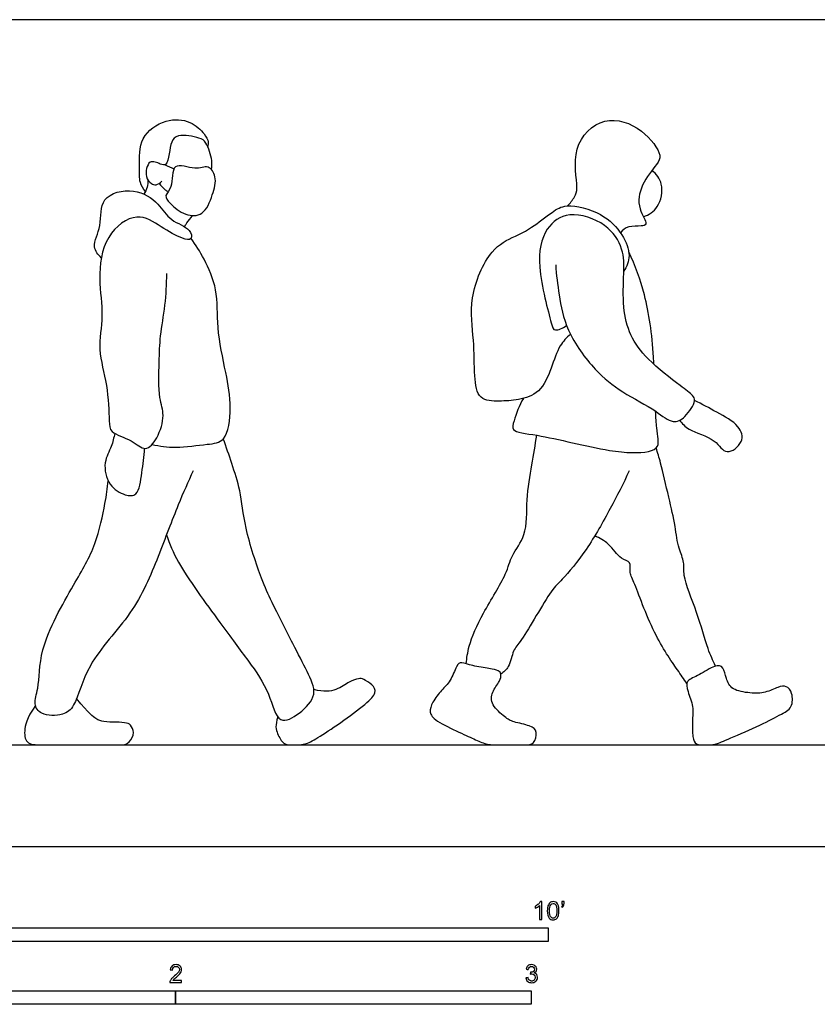
# Model space of a CAD drawing. Units: metres. Extents: x 0 to 6.86, y -0.65 to 2.32.
# Drawn here: x 1.56 to 3.8, y -0.44 to 2.32 of the extents above; entities that cross this region are included whole.
import ezdxf

# ---------------------------------------------------------------- set-up
doc = ezdxf.new("R2010")
doc.units = ezdxf.units.M
for name, color, linetype, true_color in [('AG-DIAGRAM', 7, 'Continuous', 0xfecc66), ('AG-PEOPLE', 7, 'Continuous', 0x66ccff), ('N-SYMB', 7, 'Continuous', 0x800040), ('X-VPRT', 6, 'Continuous', 0xff00ff)]:
    doc.layers.add(name, color=color, linetype=linetype, true_color=true_color)

msp = doc.modelspace()

# ---------------------------------------------------------------- linework, layer by layer
at = {"layer": 'AG-DIAGRAM'}
msp.add_lwpolyline([(0.3747, 0.2854), (6.5027, 0.2854)], dxfattribs=at)
at = {"layer": 'AG-PEOPLE'}
for points, knots in [([(1.9157, 1.8408), (1.9097, 1.8484), (1.8976, 1.8664), (1.8994, 1.9133), (1.8964, 1.9955), (1.9714, 2.0466), (2.0422, 2.0417), (2.0812, 2.005), (2.0939, 1.9807), (2.0918, 1.9713), (2.0907, 1.9672)], [0, 0, 0, 0, 0.30824, 0.696712, 1.201213, 1.71654, 2.185828, 2.595727, 2.883282, 3.086641, 3.086641, 3.086641, 3.086641]), ([(3.1016, 1.7999), (3.1097, 1.8069), (3.1229, 1.826), (3.1334, 1.8529), (3.1085, 1.9673), (3.2032, 2.06), (3.3132, 2.0214), (3.37, 1.944), (3.3524, 1.9154), (3.3065, 1.86), (3.2965, 1.7949), (3.3303, 1.748), (3.3076, 1.742), (3.2725, 1.7451), (3.2573, 1.7316), (3.2507, 1.7247)], [0, 0, 0, 0, 0.324701, 0.625395, 1.219139, 1.821874, 2.412862, 2.939921, 3.239345, 3.7192, 4.186676, 4.572105, 4.786823, 5.126558, 5.432209, 5.432209, 5.432209, 5.432209]), ([(2.1012, 1.9024), (2.1024, 1.9108), (2.1051, 1.927), (2.0882, 1.9801), (2.0684, 1.9922), (2.0068, 2.0039), (1.9867, 1.9802), (1.9836, 1.9481), (1.9759, 1.9114), (1.9572, 1.9173), (1.9227, 1.9344), (1.9129, 1.8804), (1.9313, 1.8629), (1.9455, 1.8569), (1.9576, 1.8645), (1.9615, 1.8694)], [0, 0, 0, 0, 0.289329, 0.699268, 0.981416, 1.416, 1.707039, 2.041235, 2.36266, 2.584239, 2.893279, 3.259568, 3.539594, 3.751047, 3.999078, 3.999078, 3.999078, 3.999078]), ([(2.1037, 1.831), (2.097, 1.8112), (2.081, 1.7708), (2.0266, 1.7715), (1.9854, 1.8045), (1.9667, 1.8304), (1.9955, 1.8509), (1.986, 1.9299), (2.0557, 1.8974), (2.0928, 1.918), (2.1181, 1.8803), (2.1099, 1.8496), (2.1037, 1.831)], [0, 0, 0, 0, 0.440884, 0.825446, 1.244711, 1.528237, 1.837651, 2.269025, 2.689914, 3.04111, 3.370135, 3.781889, 3.781889, 3.781889, 3.781889]), ([(3.3154, 1.7695), (3.3304, 1.7754), (3.3614, 1.7923), (3.374, 1.8638), (3.3514, 1.8898), (3.3398, 1.9003)], [0, 0, 0, 0, 0.398391, 0.856033, 1.249079, 1.249079, 1.249079, 1.249079]), ([(1.9228, 1.8728), (1.9229, 1.866), (1.9212, 1.8524), (1.9154, 1.8395), (1.9116, 1.8335)], [0, 0, 0, 0, 0.2575993, 0.5202561, 0.5202561, 0.5202561, 0.5202561]), ([(1.9546, 1.8633), (1.9592, 1.8567), (1.9707, 1.8452), (1.9765, 1.8416), (1.9793, 1.8398)], [0, 0, 0, 0, 0.2814399, 0.4638486, 0.4638486, 0.4638486, 0.4638486]), ([(1.7917, 1.6542), (1.7832, 1.6629), (1.7622, 1.6859), (1.7961, 1.7445), (1.7834, 1.8285), (1.8864, 1.8542), (1.9543, 1.8096), (1.9829, 1.7566), (2.0419, 1.7399), (2.0494, 1.7018), (2.0146, 1.7089), (1.9591, 1.7408), (1.8913, 1.7877), (1.7964, 1.7162), (1.7819, 1.5946), (1.7997, 1.4923), (1.7795, 1.3948), (1.8102, 1.2999), (1.8141, 1.1992), (1.8148, 1.1606), (1.878, 1.1448), (1.9158, 1.1058), (1.9523, 1.1488), (1.9718, 1.2128), (1.9513, 1.2606), (1.9543, 1.3627), (1.9564, 1.4337), (1.9726, 1.5219), (1.9753, 1.5803), (1.976, 1.61)], [0, 0, 0, 0, 0.34545, 0.794679, 1.28484, 1.809903, 2.314353, 2.753589, 3.186848, 3.466796, 3.745099, 4.217512, 4.708249, 5.273771, 5.898954, 6.484072, 7.042614, 7.621317, 8.192766, 8.513871, 8.9563, 9.34193, 9.719951, 10.181605, 10.591653, 11.160983, 11.655454, 12.190326, 12.731034, 12.731034, 12.731034, 12.731034]), ([(3.1103, 1.4393), (3.0995, 1.4296), (3.0775, 1.4078), (3.0569, 1.3436), (3.028, 1.2734), (2.9638, 1.2536), (2.9119, 1.2509), (2.849, 1.2525), (2.8394, 1.3271), (2.8404, 1.4248), (2.8217, 1.5404), (2.8813, 1.6785), (2.9316, 1.7045), (2.9556, 1.7154), (2.9712, 1.7227), (3.0013, 1.7375), (3.0586, 1.7834), (3.0996, 1.8085), (3.2012, 1.7825), (3.2573, 1.7233), (3.2822, 1.6611), (3.2684, 1.6294), (3.2602, 1.6162)], [0, 0, 0, 0, 0.378189, 0.848452, 1.337955, 1.785765, 2.210201, 2.620676, 3.073387, 3.646693, 4.271973, 4.950319, 5.459954, 5.459954, 5.459954, 5.871434, 6.354571, 6.744115, 7.307099, 7.829097, 8.278495, 8.668857, 8.668857, 8.668857, 8.668857]), ([(2.0255, 1.7417), (2.0275, 1.7452), (2.0318, 1.7522), (2.0424, 1.7664), (2.0482, 1.773)], [0, 0, 0, 0, 0.2008208, 0.4954645, 0.4954645, 0.4954645, 0.4954645]), ([(3.0689, 1.6343), (3.0703, 1.6061), (3.0781, 1.5489), (3.0964, 1.447), (3.1772, 1.3368), (3.2532, 1.276), (3.349, 1.228), (3.3962, 1.186), (3.4347, 1.2045), (3.4638, 1.2516), (3.4539, 1.2691), (3.4152, 1.2976), (3.3248, 1.367), (3.2764, 1.4347), (3.2559, 1.5153), (3.2606, 1.6098), (3.2612, 1.6803), (3.2134, 1.7536), (3.1067, 1.7894), (3.0339, 1.7376), (3.0115, 1.6304), (3.0556, 1.4777), (3.0628, 1.4451), (3.0888, 1.4562), (3.0994, 1.4639)], [0, 0, 0, 0, 0.527212, 1.108044, 1.768036, 2.34197, 2.93572, 3.365097, 3.711023, 4.120651, 4.345768, 4.732329, 5.348789, 5.872585, 6.387493, 6.943444, 7.418648, 7.936103, 8.515844, 9.011067, 9.607635, 10.331163, 10.610362, 10.89011, 10.89011, 10.89011, 10.89011]), ([(1.9342, 1.1296), (1.9562, 1.1251), (2.0002, 1.118), (2.0872, 1.1308), (2.1459, 1.1352), (2.1588, 1.2386), (2.1426, 1.3311), (2.1138, 1.4582), (2.1215, 1.5632), (2.0819, 1.6508), (2.0577, 1.6903), (2.0441, 1.7088)], [0, 0, 0, 0, 0.470646, 1.008065, 1.408258, 1.945522, 2.520658, 3.169786, 3.759052, 4.308105, 4.783828, 4.783828, 4.783828, 4.783828]), ([(3.3447, 1.3551), (3.3444, 1.3618), (3.3404, 1.4356), (3.3245, 1.5482), (3.2923, 1.6319), (3.2742, 1.6709)], [4.111103, 4.111103, 4.111103, 4.111103, 4.186502, 4.947953, 5.597899, 5.597899, 5.597899, 5.597899]), ([(2.9786, 1.2593), (2.9652, 1.2407), (2.9529, 1.1985), (2.9417, 1.1636), (3.0286, 1.1583), (3.2142, 1.1072), (3.3248, 1.1042), (3.3632, 1.1233), (3.3534, 1.161), (3.3504, 1.2058), (3.3496, 1.2232)], [0, 0, 0, 0, 0.47503, 0.757421, 1.231357, 2.056751, 2.656103, 2.968879, 3.37914, 3.603432, 3.603432, 3.603432, 3.603432]), ([(3.4171, 1.1976), (3.4251, 1.1886), (3.4399, 1.1677), (3.5195, 1.1488), (3.5457, 1.0942), (3.6008, 1.136), (3.5858, 1.1864), (3.5199, 1.2205), (3.4805, 1.2432), (3.4589, 1.2529)], [0, 0, 0, 0, 0.344464, 0.8511, 1.244936, 1.641248, 2.015947, 2.501169, 2.983674, 2.983674, 2.983674, 2.983674]), ([(1.8294, 1.1608), (1.8267, 1.1486), (1.8221, 1.1231), (1.7952, 1.0797), (1.81, 1.0132), (1.856, 0.9861), (1.8974, 0.9828), (1.9056, 1.0545), (1.9126, 1.0957), (1.913, 1.1188)], [0, 0, 0, 0, 0.351601, 0.752925, 1.20363, 1.613544, 1.928472, 2.376497, 2.853082, 2.853082, 2.853082, 2.853082]), ([(1.9748, 0.8754), (1.9848, 0.8493), (2.003, 0.7962), (2.1263, 0.627), (2.2032, 0.5239), (2.2653, 0.4374), (2.2863, 0.3365), (2.3516, 0.3736), (2.4028, 0.4259), (2.3685, 0.4956), (2.3305, 0.5687), (2.2701, 0.688), (2.2412, 0.7513), (2.193, 0.895), (2.1848, 0.9975), (2.1586, 1.0756), (2.1431, 1.1225), (2.1346, 1.1454)], [0, 0, 0, 0, 0.524707, 1.344469, 2.011134, 2.609063, 3.119066, 3.540016, 4.010232, 4.474853, 5.014026, 5.664878, 6.159964, 6.854351, 7.445662, 7.956987, 8.447504, 8.447504, 8.447504, 8.447504]), ([(2.8175, 0.5133), (2.8188, 0.5295), (2.8246, 0.5701), (2.8626, 0.6567), (2.9318, 0.7621), (2.9423, 0.8182), (2.9906, 0.8751), (2.9844, 0.9752), (3.0025, 1.0718), (3.011, 1.1279), (3.0161, 1.1555)], [0.08426, 0.08426, 0.08426, 0.08426, 0.448374, 1.025331, 1.666868, 2.094356, 2.564663, 3.130941, 3.702666, 4.22861, 4.22861, 4.22861, 4.22861]), ([(3.5182, 0.507), (3.5106, 0.5231), (3.4941, 0.5566), (3.4686, 0.6573), (3.424, 0.7582), (3.4327, 0.7983), (3.4121, 0.839), (3.4053, 0.9022), (3.3869, 0.9801), (3.3645, 1.077), (3.3557, 1.1058), (3.3513, 1.12)], [0, 0, 0, 0, 0.418181, 1.010122, 1.608669, 1.957551, 2.328056, 2.780378, 3.30629, 3.873178, 4.255643, 4.255643, 4.255643, 4.255643]), ([(2.0501, 1.0558), (2.0355, 1.024), (2.006, 0.9591), (1.9513, 0.8115), (1.8834, 0.6503), (1.751, 0.5221), (1.7215, 0.396), (1.6859, 0.3669), (1.6214, 0.3667), (1.5994, 0.4016), (1.6188, 0.4483), (1.6143, 0.5603), (1.7144, 0.7363), (1.7776, 0.8429), (1.8029, 0.963), (1.8089, 1.0063), (1.8111, 1.0279)], [0, 0, 0, 0, 0.586787, 1.300545, 2.063734, 2.843863, 3.4711, 3.837387, 4.272104, 4.598765, 4.980578, 5.579195, 6.391158, 7.046817, 7.663723, 8.126049, 8.126049, 8.126049, 8.126049]), ([(3.2754, 1.0554), (3.2587, 1.0197), (3.2225, 0.9491), (3.1602, 0.8371), (3.0873, 0.7476), (3.0547, 0.7226), (2.9755, 0.5777), (2.948, 0.5538), (2.9408, 0.5061), (2.9229, 0.4899), (2.9148, 0.4843)], [0, 0, 0, 0, 0.622936, 1.28529, 1.878321, 2.270396, 2.989739, 3.351402, 3.739453, 4.008065, 4.008065, 4.008065, 4.008065]), ([(3.4377, 0.4581), (3.4285, 0.4708), (3.4094, 0.4989), (3.3411, 0.5973), (3.2914, 0.7398), (3.275, 0.7701), (3.2827, 0.8021), (3.2487, 0.8063), (3.2201, 0.8535), (3.1924, 0.8664), (3.1785, 0.8728)], [0, 0, 0, 0, 0.392893, 1.028801, 1.733913, 2.063882, 2.344128, 2.638304, 3.054985, 3.442293, 3.442293, 3.442293, 3.442293])]:
    msp.add_open_spline(points, degree=3, knots=knots, dxfattribs=at)
for points in [[(1.9708, 1.9155), (1.9792, 1.9117), (1.9876, 1.9078), (1.9959, 1.904)], [(2.9766, 0.2854), (2.96, 0.2854), (2.9097, 0.2854), (2.8772, 0.2854), (2.8455, 0.2989), (2.8017, 0.3188), (2.7268, 0.3545), (2.7125, 0.3772), (2.7206, 0.4036), (2.7487, 0.4417), (2.7728, 0.4619), (2.7919, 0.5124), (2.8012, 0.5194), (2.8326, 0.5077), (2.8859, 0.4992), (2.91, 0.4945), (2.9165, 0.4855), (2.9134, 0.4659), (2.8887, 0.4342), (2.8856, 0.3985), (2.9294, 0.3606), (2.9462, 0.35), (3.0009, 0.3396), (3.0183, 0.3242), (3.009, 0.2854), (2.9931, 0.2854), (2.9766, 0.2854)], [(3.5168, 0.2873), (3.5082, 0.2854), (3.4898, 0.2854), (3.4603, 0.2854), (3.4541, 0.3034), (3.4517, 0.353), (3.4575, 0.3917), (3.4385, 0.4378), (3.4337, 0.4673), (3.4707, 0.4794), (3.5195, 0.5126), (3.541, 0.5057), (3.5476, 0.4721), (3.5611, 0.4395), (3.6172, 0.4298), (3.6584, 0.4305), (3.6958, 0.4499), (3.7177, 0.4524), (3.7346, 0.434), (3.736, 0.3886), (3.7024, 0.3713), (3.6377, 0.3374), (3.5414, 0.2965), (3.5254, 0.2891), (3.5168, 0.2873)], [(2.2881, 0.3638), (2.2794, 0.3412), (2.2858, 0.3159), (2.304, 0.2854), (2.3262, 0.2854), (2.3649, 0.2854), (2.3941, 0.3011), (2.4631, 0.3462), (2.5403, 0.4038), (2.5675, 0.4332), (2.5546, 0.4548), (2.5262, 0.4719), (2.5175, 0.4725), (2.49, 0.4652), (2.4547, 0.438), (2.4171, 0.4329), (2.3889, 0.4414)], [(1.6063, 0.3965), (1.5812, 0.3587), (1.5732, 0.321), (1.5803, 0.2854), (1.6285, 0.2854), (1.7056, 0.2854), (1.8476, 0.2854), (1.8646, 0.2854), (1.8861, 0.3135), (1.8774, 0.3395), (1.8653, 0.3481), (1.8351, 0.3492), (1.7953, 0.3499), (1.779, 0.3568), (1.7572, 0.3724), (1.7224, 0.4158)]]:
    msp.add_open_spline(points, degree=3, dxfattribs=at)
at = {"layer": 'N-SYMB'}
for points in [[(1.524, -0.2667), (1.524, -0.2286), (3.048, -0.2286), (3.048, -0.2667)], [(1, -0.4436), (1, -0.4055), (2, -0.4055), (2, -0.4436)], [(2, -0.4436), (2, -0.4055), (3, -0.4055), (3, -0.4436)]]:
    msp.add_lwpolyline(points, close=True, dxfattribs=at)
for points, knots in [([(3.0296, -0.2054), (3.0276, -0.2054), (3.0256, -0.2054), (3.0236, -0.2054), (3.0236, -0.1923), (3.0236, -0.1793), (3.0236, -0.1662), (3.0221, -0.1677), (3.02, -0.1692), (3.0176, -0.1704), (3.0152, -0.1719), (3.0131, -0.1731), (3.0113, -0.1737), (3.0113, -0.1717), (3.0113, -0.1697), (3.0113, -0.1677), (3.0146, -0.1662), (3.0176, -0.1641), (3.0203, -0.162), (3.0227, -0.1596), (3.0245, -0.1575), (3.0257, -0.1551), (3.027, -0.1551), (3.0283, -0.1551), (3.0296, -0.1551), (3.0296, -0.1718), (3.0296, -0.1886), (3.0296, -0.2054)], [0, 0, 0, 0, 1, 1, 1, 2, 2, 2, 3, 3, 3, 4, 4, 4, 5, 5, 5, 6, 6, 6, 7, 7, 7, 8, 8, 8, 9, 9, 9, 9]), ([(3.0453, -0.1807), (3.0453, -0.1749), (3.0459, -0.1701), (3.0471, -0.1665), (3.0486, -0.1629), (3.0504, -0.1602), (3.0528, -0.1581), (3.0549, -0.1563), (3.0582, -0.1551), (3.0619, -0.1551), (3.0646, -0.1551), (3.0667, -0.1557), (3.0688, -0.1569), (3.0709, -0.1578), (3.0724, -0.1596), (3.0739, -0.1614), (3.0751, -0.1635), (3.0763, -0.1659), (3.0769, -0.1689), (3.0778, -0.1719), (3.0781, -0.1758), (3.0781, -0.1807), (3.0781, -0.1867), (3.0775, -0.1915), (3.0763, -0.1951), (3.0751, -0.1987), (3.0733, -0.2014), (3.0709, -0.2036), (3.0685, -0.2054), (3.0655, -0.206), (3.0619, -0.206), (3.057, -0.206), (3.0531, -0.2048), (3.0504, -0.2011), (3.0471, -0.1969), (3.0453, -0.1903), (3.0453, -0.1807)], [0, 0, 0, 0, 1, 1, 1, 2, 2, 2, 3, 3, 3, 4, 4, 4, 5, 5, 5, 6, 6, 6, 7, 7, 7, 8, 8, 8, 9, 9, 9, 10, 10, 10, 11, 11, 11, 12, 12, 12, 12]), ([(3.0516, -0.1807), (3.0516, -0.1891), (3.0528, -0.1945), (3.0546, -0.1972), (3.0564, -0.1999), (3.0588, -0.2014), (3.0619, -0.2014), (3.0646, -0.2014), (3.067, -0.1999), (3.0688, -0.1972), (3.0709, -0.1945), (3.0718, -0.1891), (3.0718, -0.1807), (3.0718, -0.1725), (3.0709, -0.1671), (3.0688, -0.1644), (3.067, -0.1617), (3.0646, -0.1602), (3.0616, -0.1602), (3.0588, -0.1602), (3.0567, -0.1614), (3.0549, -0.1638), (3.0528, -0.1668), (3.0516, -0.1725), (3.0516, -0.1807)], [0, 0, 0, 0, 1, 1, 1, 2, 2, 2, 3, 3, 3, 4, 4, 4, 5, 5, 5, 6, 6, 6, 7, 7, 7, 8, 8, 8, 8]), ([(3.0857, -0.162), (3.0857, -0.1596), (3.0857, -0.1572), (3.0857, -0.1548), (3.0879, -0.1548), (3.0901, -0.1548), (3.0923, -0.1548), (3.0923, -0.1567), (3.0923, -0.1586), (3.0923, -0.1605), (3.0923, -0.1635), (3.092, -0.1659), (3.0911, -0.1671), (3.0902, -0.1689), (3.0887, -0.1704), (3.0866, -0.1713), (3.0861, -0.1705), (3.0856, -0.1697), (3.085, -0.1689), (3.0863, -0.1683), (3.0872, -0.1677), (3.0878, -0.1665), (3.0884, -0.1653), (3.089, -0.1638), (3.089, -0.162), (3.0879, -0.162), (3.0868, -0.162), (3.0857, -0.162)], [0, 0, 0, 0, 1, 1, 1, 2, 2, 2, 3, 3, 3, 4, 4, 4, 5, 5, 5, 6, 6, 6, 7, 7, 7, 8, 8, 8, 9, 9, 9, 9]), ([(2.0175, -0.3766), (2.0175, -0.3785), (2.0175, -0.3804), (2.0175, -0.3823), (2.0065, -0.3823), (1.9956, -0.3823), (1.9846, -0.3823), (1.9843, -0.3811), (1.9846, -0.3796), (1.9852, -0.3781), (1.9861, -0.376), (1.9873, -0.3735), (1.9892, -0.3714), (1.9913, -0.3693), (1.9937, -0.3669), (1.9973, -0.3639), (2.0027, -0.3594), (2.0063, -0.3558), (2.0084, -0.3534), (2.0102, -0.3507), (2.0111, -0.3482), (2.0111, -0.3458), (2.0111, -0.3434), (2.0102, -0.3413), (2.0087, -0.3398), (2.0069, -0.338), (2.0045, -0.3371), (2.0018, -0.3371), (1.9988, -0.3371), (1.9964, -0.338), (1.9946, -0.3398), (1.9928, -0.3416), (1.9919, -0.344), (1.9919, -0.3473), (1.9898, -0.3471), (1.9877, -0.3469), (1.9855, -0.3467), (1.9861, -0.3419), (1.9877, -0.3383), (1.9907, -0.3359), (1.9934, -0.3335), (1.9973, -0.332), (2.0018, -0.332), (2.0066, -0.332), (2.0105, -0.3335), (2.0133, -0.3362), (2.0163, -0.3389), (2.0175, -0.3422), (2.0175, -0.3461), (2.0175, -0.3479), (2.0172, -0.3501), (2.0163, -0.3519), (2.0154, -0.354), (2.0142, -0.3558), (2.0123, -0.3582), (2.0102, -0.3603), (2.0072, -0.363), (2.0027, -0.3669), (1.9991, -0.3699), (1.9967, -0.372), (1.9958, -0.3732), (1.9946, -0.3741), (1.9937, -0.3754), (1.9931, -0.3766), (2.0012, -0.3766), (2.0093, -0.3766), (2.0175, -0.3766)], [0, 0, 0, 0, 1, 1, 1, 2, 2, 2, 3, 3, 3, 4, 4, 4, 5, 5, 5, 6, 6, 6, 7, 7, 7, 8, 8, 8, 9, 9, 9, 10, 10, 10, 11, 11, 11, 12, 12, 12, 13, 13, 13, 14, 14, 14, 15, 15, 15, 16, 16, 16, 17, 17, 17, 18, 18, 18, 19, 19, 19, 20, 20, 20, 21, 21, 21, 22, 22, 22, 22]), ([(2.9849, -0.3693), (2.987, -0.369), (2.9892, -0.3687), (2.9913, -0.3684), (2.9919, -0.3717), (2.9931, -0.3745), (2.9949, -0.376), (2.9964, -0.3775), (2.9985, -0.3784), (3.0009, -0.3784), (3.0039, -0.3784), (3.0063, -0.3772), (3.0084, -0.3754), (3.0102, -0.3732), (3.0114, -0.3708), (3.0114, -0.3678), (3.0114, -0.3648), (3.0102, -0.3627), (3.0084, -0.3609), (3.0066, -0.3591), (3.0042, -0.3579), (3.0015, -0.3579), (3.0003, -0.3579), (2.9988, -0.3582), (2.9973, -0.3588), (2.9975, -0.357), (2.9977, -0.3552), (2.9979, -0.3534), (2.9982, -0.3534), (2.9985, -0.3534), (2.9988, -0.3534), (3.0015, -0.3534), (3.0039, -0.3528), (3.006, -0.3513), (3.0081, -0.3501), (3.009, -0.3479), (3.009, -0.3449), (3.009, -0.3428), (3.0081, -0.341), (3.0066, -0.3395), (3.0051, -0.338), (3.0033, -0.3371), (3.0009, -0.3371), (2.9985, -0.3371), (2.9964, -0.338), (2.9949, -0.3395), (2.9934, -0.341), (2.9922, -0.3431), (2.9919, -0.3461), (2.9898, -0.3458), (2.9877, -0.3455), (2.9855, -0.3452), (2.9864, -0.341), (2.988, -0.3377), (2.9907, -0.3356), (2.9934, -0.3332), (2.9967, -0.332), (3.0006, -0.332), (3.0033, -0.332), (3.006, -0.3326), (3.0081, -0.3338), (3.0105, -0.335), (3.0123, -0.3368), (3.0136, -0.3386), (3.0148, -0.3407), (3.0154, -0.3428), (3.0154, -0.3452), (3.0154, -0.3473), (3.0148, -0.3491), (3.0136, -0.351), (3.0123, -0.3528), (3.0108, -0.3543), (3.0084, -0.3552), (3.0114, -0.3561), (3.0139, -0.3573), (3.0154, -0.3597), (3.0169, -0.3618), (3.0178, -0.3645), (3.0178, -0.3675), (3.0178, -0.372), (3.0163, -0.3757), (3.013, -0.3787), (3.0099, -0.3817), (3.0057, -0.3829), (3.0009, -0.3829), (2.9967, -0.3829), (2.9928, -0.382), (2.9901, -0.3793), (2.987, -0.3769), (2.9855, -0.3732), (2.9849, -0.3693)], [0, 0, 0, 0, 1, 1, 1, 2, 2, 2, 3, 3, 3, 4, 4, 4, 5, 5, 5, 6, 6, 6, 7, 7, 7, 8, 8, 8, 9, 9, 9, 10, 10, 10, 11, 11, 11, 12, 12, 12, 13, 13, 13, 14, 14, 14, 15, 15, 15, 16, 16, 16, 17, 17, 17, 18, 18, 18, 19, 19, 19, 20, 20, 20, 21, 21, 21, 22, 22, 22, 23, 23, 23, 24, 24, 24, 25, 25, 25, 26, 26, 26, 27, 27, 27, 28, 28, 28, 29, 29, 29, 30, 30, 30, 30])]:
    msp.add_open_spline(points, degree=3, knots=knots, dxfattribs=at)
at = {"layer": 'X-VPRT'}
msp.add_lwpolyline([(0, 0), (6.86, 0), (6.86, 2.3234), (0, 2.3234)], close=True, dxfattribs=at)

doc.saveas('drawing.dxf')
